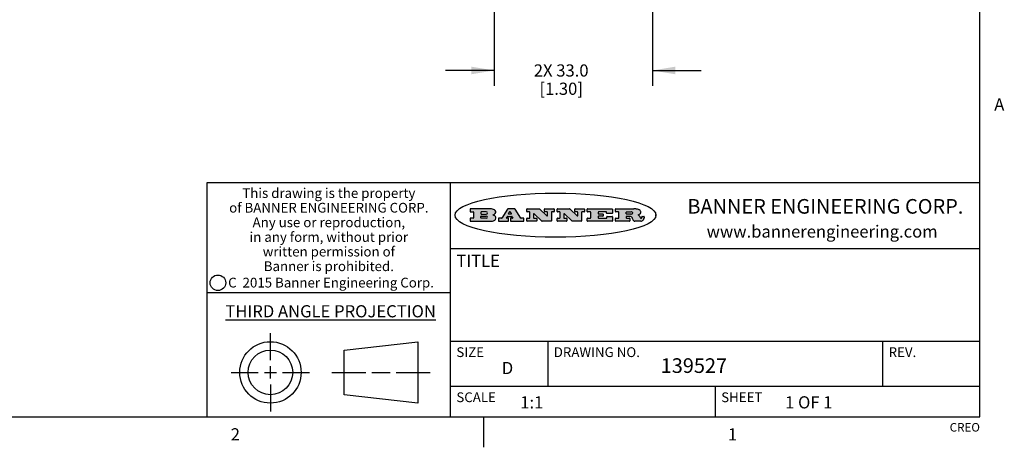
# Model space of a CAD drawing. Units: inches. Extents: x 0.5 to 33.6, y 0.5 to 21.6.
# Drawn here: x 25.5 to 33.6, y 0.5 to 4 of the extents above; entities that cross this region are included whole.
import ezdxf

# ---------------------------------------------------------------- set-up
doc = ezdxf.new("R2010")
doc.units = ezdxf.units.IN
doc.header["$LTSCALE"] = 1.87
doc.header["$MEASUREMENT"] = 0
doc.layers.get('0').update_dxf_attribs({"linetype": 'CONTINUOUS'})
doc.layers.add('SCHEME_DIMS', color=7, linetype='CONTINUOUS')
doc.styles.add('TEXTSTYLE_2', font='txt', dxfattribs={"width": 0.8})
doc.styles.add('TEXTSTYLE_3', font='txt', dxfattribs={"width": 0.9})
doc.styles.add('TEXTSTYLE_4', font='txt', dxfattribs={"width": 0.85})
doc.styles.add('TEXTSTYLE_5', font='txt', dxfattribs={"width": 0.75})
doc.dimstyles.new('DIMSTYLE_4', dxfattribs={"dimtxt": 0.1, "dimasz": 0.1875, "dimexe": 0.125, "dimexo": 0.0625, "dimgap": 0.1, "dimtad": 0, "dimtih": 1, "dimtoh": 1, "dimdec": 1, "dimzin": 4, "dimdsep": 46, "dimtxsty": 'STANDARD', "dimblk": '_FILLED', "dimblk1": '_FILLED', "dimblk2": '_FILLED', "dimcen": 0.09, "dimadec": 3, "dimazin": 1, "dimtp": 0.1, "dimtm": 0.1, "dimtfac": 1, "dimtdec": 3, "dimtofl": 0, "dimtmove": 0, "dimatfit": 3, "dimldrblk": '_FILLED', "dimfxl": 1, "dimtolj": 1, "dimtzin": 4, "dimarcsym": 0})

# ---------------------------------------------------------------- blocks, each defined once
blk = doc.blocks.new('_FILLED')
at = {"color": 0, "linetype": 'BYBLOCK'}
blk.add_solid([(0, 0), (-1, 0.1666666667), (-1, -0.1666666667)], dxfattribs=at)
blk = doc.blocks.new('*D10')
at = {"layer": 'SCHEME_DIMS', "color": 7, "linetype": 'CONTINUOUS'}
for p, q in [((29.3636248483, 4.8662822447), (29.3636248483, 3.4195302763)), ((30.6628374467, 4.8662822447), (30.6628374467, 3.4195302763)), ((29.3636248483, 3.5445302763), (28.9636248483, 3.5445302763)), ((30.6628374467, 3.5445302763), (31.0628374467, 3.5445302763))]:
    blk.add_line(p, q, dxfattribs=at)
at = {"layer": 'SCHEME_DIMS', "color": 7, "linetype": 'CONTINUOUS', "xscale": 0.1875, "yscale": 0.1875, "zscale": 0.1875}
blk.add_blockref('_FILLED', (29.3636248483, 3.5445302763), dxfattribs=at)
at = {"layer": 'SCHEME_DIMS', "color": 7, "linetype": 'CONTINUOUS', "xscale": 0.1875, "yscale": 0.1875, "zscale": 0.1875, "rotation": 180}
blk.add_blockref('_FILLED', (30.6628374467, 3.5445302763), dxfattribs=at)
at = {"layer": 'SCHEME_DIMS', "color": 7, "linetype": 'CONTINUOUS', "insert": (29.9132311475, 3.5945302763), "char_height": 0.1, "width": 0.7, "attachment_point": 2, "line_spacing_factor": 0.9}
blk.add_mtext('2X 33.0\\P[1.30]', dxfattribs=at)

msp = doc.modelspace()

# ---------------------------------------------------------------- hatches: boundary and pattern name
at = {"linetype": 'CONTINUOUS'}
h = msp.add_hatch(color=7, dxfattribs=at)
edge = h.paths.add_edge_path()
edge.add_arc((30.5195674723, 2.3254494505), 0.0173408616, 592.4713476722, 627.3381899440001, ccw=False)
edge.add_arc((30.5226660372, 2.3312997545), 0.0238935861, 569.8247607259, 595.1255079366999, ccw=False)
edge.add_arc((30.5425475033, 2.3381486337), 0.044722495, 555.531588407, 564.7624440448, ccw=False)
edge.add_line((30.4994581408, 2.3261733089), (30.4976541398, 2.3322423123))
edge.add_arc((30.4592749426, 2.3224452318), 0.0396099176, 14.3201081283, 22.4984722084)
edge.add_arc((30.4820412509, 2.3314168585), 0.0151491919, 24.098260853, 63.0369451818)
edge.add_arc((30.4779865962, 2.323137238), 0.0243676582, 63.3666028271, 90.3937697637)
edge.add_line((30.4778191288, 2.3475043207), (30.4502121135, 2.3475043207))
edge.add_arc((30.4502121117, 2.3450293212), 0.0024749995, 89.9999571958, 180.0000428044)
edge.add_line((30.4477371122, 2.3450293194), (30.4477371122, 2.335330314))
edge.add_arc((30.4502121117, 2.3353303121), 0.0024749995, 179.9999571957, 270.0000428043)
edge.add_line((30.4502121135, 2.3328553126), (30.4748711272, 2.3328553126))
edge.add_arc((30.4748711291, 2.3303803131), 0.0024749995, 359.9999571957, 450.0000428042, ccw=False)
edge.add_line((30.4773461286, 2.3303803112), (30.4773461286, 2.3106023003))
edge.add_arc((30.4748711291, 2.3106022984), 0.0024749995, 269.9999571958, 360.0000428044, ccw=False)
edge.add_line((30.4748711272, 2.3081272989), (30.3613000642, 2.3081272989))
edge.add_arc((30.3613000624, 2.3106022984), 0.0024749995, 539.9999571957001, 630.0000428042999, ccw=False)
edge.add_line((30.3588250629, 2.3106023003), (30.3588250629, 2.3304023112))
edge.add_arc((30.3613000624, 2.3304023131), 0.0024749995, 449.9999571956, 540.0000428042, ccw=False)
edge.add_line((30.3613000642, 2.3328773126), (30.3840460768, 2.3328773126))
edge.add_arc((30.3840460787, 2.3353523121), 0.0024749995, -90.0000428044, 4.28042e-05)
edge.add_line((30.3865210782, 2.335352314), (30.3865210782, 2.3817073397))
edge.add_arc((30.3840460787, 2.3817073415), 0.0024749995, -4.28043e-05, 90.0000428042)
edge.add_line((30.3840460768, 2.3841823411), (30.3613000642, 2.3841823411))
edge.add_arc((30.3613000624, 2.3866573406), 0.0024749995, 539.9999571957001, 630.0000428042999, ccw=False)
edge.add_line((30.3588250629, 2.3866573424), (30.3588250629, 2.4064573534))
edge.add_arc((30.3613000624, 2.4064573553), 0.0024749995, 449.9999571956, 540.0000428042, ccw=False)
edge.add_line((30.3613000642, 2.4089323548), (30.5108811472, 2.4089323548))
edge.add_arc((30.5082178439, 2.2263934443), 0.1825583387, 439.8618509324, 449.1640948679, ccw=False)
edge.add_arc((30.5345221342, 2.3672169603), 0.039319019, 419.12020864149997, 441.4730239328, ccw=False)
edge.add_arc((30.5401815304, 2.3735516295), 0.0310192946, 394.7540871, 422.0879016178, ccw=False)
edge.add_arc((30.5518702816, 2.3821012306), 0.0165459396, 361.548452892, 393.5033152417, ccw=False)
edge.add_arc((30.5551668767, 2.3822696828), 0.0132462337, 331.1510006998, 361.205404301, ccw=False)
edge.add_arc((30.5441562204, 2.3889482705), 0.0261183659, 665.6373831893, 689.9727629745, ccw=False)
edge.add_arc((30.5138242828, 2.4321551202), 0.0789082104, 652.9061550709, 665.2574666259, ccw=False)
edge.add_arc((30.4901231168, 2.2555010151), 0.117346916, 418.61476917699997, 422.3737227606, ccw=False)
edge.add_arc((30.5380060695, 2.3336282752), 0.0257145923, 399.3804255939, 419.0361096173, ccw=False)
edge.add_arc((30.5368857139, 2.3335551921), 0.0266349791, 380.3630922153, 397.9727053099, ccw=False)
edge.add_arc((30.5189851722, 2.3263737837), 0.0459185159, 375.6740290068, 380.9917271228, ccw=False)
edge.add_arc((30.5775555073, 2.3420167666), 0.0147197649, 192.7054516565, 206.0594861022)
edge.add_arc((30.5690611702, 2.3378082802), 0.0052403997, 205.5232099488, 227.5054868079)
edge.add_arc((30.5673328709, 2.3359929075), 0.0027347709, 228.5117626738, 266.1485845755)
edge.add_line((30.5671491784, 2.3332643128), (30.568258179, 2.3332643128))
edge.add_arc((30.5681966244, 2.3465129721), 0.0132488022, 270.266200055, 281.2404888597)
edge.add_arc((30.5693908654, 2.3407762785), 0.0073895522, 280.8288201977, 305.0837508495)
edge.add_arc((30.5697920471, 2.3399254321), 0.0064647042, 306.5086174083, 340.2162360092)
edge.add_arc((30.5645908704, 2.3416694937), 0.0119498009, -19.2116138343, 1.1691452593)
edge.add_line((30.5765381836, 2.3419133176), (30.5765381836, 2.3445393191))
edge.add_arc((30.5790131831, 2.3445393209), 0.0024749995, 449.9999571958, 540.0000428042999, ccw=False)
edge.add_line((30.579013185, 2.3470143205), (30.5911231917, 2.3470143205))
edge.add_arc((30.5911231935, 2.3445393209), 0.0024749995, 359.9999571957, 450.0000428042, ccw=False)
edge.add_line((30.5935981931, 2.3445393191), (30.5935981931, 2.3329873127))
edge.add_arc((30.5760424965, 2.3330916303), 0.0175560065, 692.2279060967, 719.6595469939, ccw=False)
edge.add_arc((30.5667354857, 2.3379861357), 0.0280715479, 668.5071794988, 692.2400656899, ccw=False)
edge.add_arc((30.5597433003, 2.3455873536), 0.0383802683, 648.7656836787, 669.6104317088, ccw=False)
edge.add_arc((30.5654812677, 2.3280006042), 0.0198837666, 631.8586572977999, 649.4131338543, ccw=False)
edge.add_line((30.5661261778, 2.3081272989), (30.5187621516, 2.3081272989))
edge = h.paths.add_edge_path()
edge.add_arc((30.1291839337, 2.3106022984), 0.0024749995, 539.9999571957001, 630.0000428042999, ccw=False)
edge.add_line((30.1267089341, 2.3106023003), (30.1267089341, 2.3304023112))
edge.add_arc((30.1291839337, 2.3304023131), 0.0024749995, 449.9999571958, 540.0000428044, ccw=False)
edge.add_line((30.1291839355, 2.3328773126), (30.1531069488, 2.3328773126))
edge.add_arc((30.1531069506, 2.3353523121), 0.0024749995, -90.0000428044, 4.28042e-05)
edge.add_line((30.1555819501, 2.335352314), (30.1555819501, 2.3817073397))
edge.add_arc((30.1531069506, 2.3817073415), 0.0024749995, -4.28043e-05, 90.0000428043)
edge.add_line((30.1531069488, 2.3841823411), (30.1291839355, 2.3841823411))
edge.add_arc((30.1291839337, 2.3866573406), 0.0024749995, 539.9999571957001, 630.0000428042999, ccw=False)
edge.add_line((30.1267089341, 2.3866573424), (30.1267089341, 2.4064573534))
edge.add_arc((30.1291839337, 2.4064573553), 0.0024749995, 449.9999571958, 540.0000428044, ccw=False)
edge.add_line((30.1291839355, 2.4089323548), (30.3309770474, 2.4089323548))
edge.add_arc((30.3309770493, 2.4064573553), 0.0024749995, 359.9999571957, 450.0000428042, ccw=False)
edge.add_line((30.3334520488, 2.4064573534), (30.3334520488, 2.3734573351))
edge.add_arc((30.3309770493, 2.3734573333), 0.0024749995, 269.9999571957, 360.0000428042, ccw=False)
edge.add_line((30.3309770474, 2.3709823337), (30.2891130242, 2.3709823337))
edge.add_arc((30.2891130223, 2.3734573333), 0.0024749995, 539.9999571957001, 630.0000428042, ccw=False)
edge.add_line((30.2866380228, 2.3734573351), (30.2866380228, 2.3817073397))
edge.add_arc((30.2841630233, 2.3817073415), 0.0024749995, -4.28043e-05, 90.0000428042)
edge.add_line((30.2841630215, 2.3841823411), (30.2201229859, 2.3841823411))
edge.add_arc((30.2201229841, 2.3817073415), 0.0024749995, 89.9999571957, 180.0000428042)
edge.add_line((30.2176479846, 2.3817073397), (30.2176479846, 2.3701573333))
edge.add_arc((30.2201229841, 2.3701573314), 0.0024749995, 179.9999571957, 270.0000428042)
edge.add_line((30.2201229859, 2.3676823319), (30.2552900054, 2.3676823319))
edge.add_arc((30.2552900073, 2.3652073324), 0.0024749995, 359.9999571957, 450.0000428042, ccw=False)
edge.add_line((30.2577650068, 2.3652073305), (30.2577650068, 2.3518523231))
edge.add_arc((30.2552900073, 2.3518523213), 0.0024749995, 269.9999571956, 360.0000428042, ccw=False)
edge.add_line((30.2552900054, 2.3493773218), (30.2201229859, 2.3493773218))
edge.add_arc((30.2201229841, 2.3469023222), 0.0024749995, 89.9999571957, 180.0000428042)
edge.add_line((30.2176479846, 2.3469023204), (30.2176479846, 2.335352314))
edge.add_arc((30.2201229841, 2.3353523121), 0.0024749995, 179.9999571957, 270.0000428042)
edge.add_line((30.2201229859, 2.3328773126), (30.285127022, 2.3328773126))
edge.add_arc((30.2851270238, 2.3353523121), 0.0024749995, -90.0000428043, 4.28043e-05)
edge.add_line((30.2876020234, 2.335352314), (30.2876020234, 2.3436023186))
edge.add_arc((30.2900770229, 2.3436023204), 0.0024749995, 449.9999571956, 540.0000428042, ccw=False)
edge.add_line((30.2900770247, 2.3460773199), (30.3323960482, 2.3460773199))
edge.add_arc((30.33239605, 2.3436023204), 0.0024749995, 359.9999571957, 450.0000428043, ccw=False)
edge.add_line((30.3348710496, 2.3436023186), (30.3348710496, 2.3106023003))
edge.add_arc((30.33239605, 2.3106022984), 0.0024749995, 269.9999571956, 360.0000428042, ccw=False)
edge.add_line((30.3323960482, 2.3081272989), (30.1291839355, 2.3081272989))
edge = h.paths.add_edge_path()
edge.add_arc((30.0045047316, 2.3106014667), 0.0024741678, 586.3477981898, 630.0031206038, ccw=False)
edge.add_line((30.0027968654, 2.3088112993), (29.9395168303, 2.3691893327))
edge.add_arc((29.9378081294, 2.367398395), 0.0024753014, 46.3461263058, 180.0014637321)
edge.add_line((29.935332828, 2.3673983318), (29.935332828, 2.335352314))
edge.add_arc((29.9378078275, 2.3353523121), 0.0024749995, 179.9999571957, 270.0000428043)
edge.add_line((29.9378078294, 2.3328773126), (29.9581248406, 2.3328773126))
edge.add_arc((29.9581248425, 2.3304023131), 0.0024749995, 359.9999571957, 450.0000428043, ccw=False)
edge.add_line((29.960599842, 2.3304023112), (29.960599842, 2.3106023003))
edge.add_arc((29.9581248425, 2.3106022984), 0.0024749995, 269.9999571957, 360.0000428043, ccw=False)
edge.add_line((29.9581248406, 2.3081272989), (29.8824607987, 2.3081272989))
edge.add_arc((29.8824607968, 2.3106022984), 0.0024749995, 539.9999571957001, 630.0000428042, ccw=False)
edge.add_line((29.8799857973, 2.3106023003), (29.8799857973, 2.3304023112))
edge.add_arc((29.8824607968, 2.3304023131), 0.0024749995, 449.9999571957, 540.0000428042, ccw=False)
edge.add_line((29.8824607987, 2.3328773126), (29.901106809, 2.3328773126))
edge.add_arc((29.9011068109, 2.3353523121), 0.0024749995, -90.0000428042, 4.28043e-05)
edge.add_line((29.9035818104, 2.335352314), (29.9035818104, 2.3817073397))
edge.add_arc((29.9011068109, 2.3817073415), 0.0024749995, -4.28043e-05, 90.0000428042)
edge.add_line((29.901106809, 2.3841823411), (29.8824607987, 2.3841823411))
edge.add_arc((29.8824607968, 2.3866573406), 0.0024749995, 539.9999571957001, 630.0000428042, ccw=False)
edge.add_line((29.8799857973, 2.3866573424), (29.8799857973, 2.4064573534))
edge.add_arc((29.8824607968, 2.4064573553), 0.0024749995, 449.9999571957, 540.0000428042, ccw=False)
edge.add_line((29.8824607987, 2.4089323548), (29.9829188544, 2.4089323548))
edge.add_arc((29.9829189891, 2.406458187), 0.0024741678, 406.3477981898, 450.00312060379997, ccw=False)
edge.add_line((29.9846268553, 2.4082483544), (30.0446598886, 2.3509683226))
edge.add_arc((30.0463685896, 2.3527592604), 0.0024753014, -133.6538736941, 0.0014637321)
edge.add_line((30.048843891, 2.3527593236), (30.048843891, 2.3817073397))
edge.add_arc((30.0463688914, 2.3817073415), 0.0024749995, -4.28043e-05, 90.0000428042)
edge.add_line((30.0463688896, 2.3841823411), (30.0275928792, 2.3841823411))
edge.add_arc((30.0275928773, 2.3866573406), 0.0024749995, 539.9999571957001, 630.0000428042999, ccw=False)
edge.add_line((30.0251178778, 2.3866573424), (30.0251178778, 2.4064573534))
edge.add_arc((30.0275928773, 2.4064573553), 0.0024749995, 449.9999571958, 540.0000428044, ccw=False)
edge.add_line((30.0275928792, 2.4089323548), (30.1015939202, 2.4089323548))
edge.add_arc((30.1015939221, 2.4064573553), 0.0024749995, 359.9999571957, 450.0000428043, ccw=False)
edge.add_line((30.1040689216, 2.4064573534), (30.1040689216, 2.3866573424))
edge.add_arc((30.1015939221, 2.3866573406), 0.0024749995, 269.9999571956, 360.0000428042, ccw=False)
edge.add_line((30.1015939202, 2.3841823411), (30.0836609103, 2.3841823411))
edge.add_arc((30.0836609084, 2.3817073415), 0.0024749995, 89.9999571957, 180.0000428042)
edge.add_line((30.0811859089, 2.3817073397), (30.0811859089, 2.3106023003))
edge.add_arc((30.0787109094, 2.3106022984), 0.0024749995, 269.9999571958, 360.0000428043, ccw=False)
edge.add_line((30.0787109075, 2.3081272989), (30.0045048664, 2.3081272989))
edge = h.paths.add_edge_path()
edge.add_arc((29.7562520939, 2.310602715), 0.0024754162, 586.3593695814, 630.0146919952999, ccw=False)
edge.add_line((29.7545437277, 2.3088112993), (29.6912636927, 2.3691893327))
edge.add_arc((29.6895549917, 2.367398395), 0.0024753014, 46.3461263059, 180.0014637321)
edge.add_line((29.6870796903, 2.3673983318), (29.6870796903, 2.335352314))
edge.add_arc((29.6895546899, 2.3353523121), 0.0024749995, 179.9999571957, 270.0000428042)
edge.add_line((29.6895546917, 2.3328773126), (29.709871703, 2.3328773126))
edge.add_arc((29.7098717048, 2.3304023131), 0.0024749995, 359.9999571957, 450.0000428042, ccw=False)
edge.add_line((29.7123467043, 2.3304023112), (29.7123467043, 2.3106023003))
edge.add_arc((29.7098717048, 2.3106022984), 0.0024749995, 269.9999571957, 360.0000428042, ccw=False)
edge.add_line((29.709871703, 2.3081272989), (29.634207661, 2.3081272989))
edge.add_arc((29.6342076592, 2.3106022984), 0.0024749995, 539.9999571957001, 630.0000428042, ccw=False)
edge.add_line((29.6317326596, 2.3106023003), (29.6317326596, 2.3304023112))
edge.add_arc((29.6342076592, 2.3304023131), 0.0024749995, 449.9999571958, 540.0000428042999, ccw=False)
edge.add_line((29.634207661, 2.3328773126), (29.6528546714, 2.3328773126))
edge.add_arc((29.6528546732, 2.3353523121), 0.0024749995, -90.0000428043, 4.28042e-05)
edge.add_line((29.6553296727, 2.335352314), (29.6553296727, 2.3817073397))
edge.add_arc((29.6528546732, 2.3817073415), 0.0024749995, -4.28043e-05, 90.0000428042)
edge.add_line((29.6528546714, 2.3841823411), (29.634207661, 2.3841823411))
edge.add_arc((29.6342076592, 2.3866573406), 0.0024749995, 539.9999571957001, 630.0000428042, ccw=False)
edge.add_line((29.6317326596, 2.3866573424), (29.6317326596, 2.4064573534))
edge.add_arc((29.6342076592, 2.4064573553), 0.0024749995, 449.9999571958, 540.0000428042999, ccw=False)
edge.add_line((29.634207661, 2.4089323548), (29.7346657167, 2.4089323548))
edge.add_arc((29.7346658515, 2.406458187), 0.0024741678, 406.3477981899, 450.0031206039, ccw=False)
edge.add_line((29.7363737177, 2.4082483544), (29.796406751, 2.3509683226))
edge.add_arc((29.7981154519, 2.3527592604), 0.0024753014, -133.6538736941, 0.0014637321)
edge.add_line((29.8005907533, 2.3527593236), (29.8005907533, 2.3817073397))
edge.add_arc((29.7981157538, 2.3817073415), 0.0024749995, -4.28043e-05, 90.0000428042)
edge.add_line((29.7981157519, 2.3841823411), (29.7793397415, 2.3841823411))
edge.add_arc((29.7793397396, 2.3866573406), 0.0024749995, 539.9999571957001, 630.0000428042, ccw=False)
edge.add_line((29.7768647401, 2.3866573424), (29.7768647401, 2.4064573534))
edge.add_arc((29.7793397396, 2.4064573553), 0.0024749995, 449.9999571957, 540.0000428042, ccw=False)
edge.add_line((29.7793397415, 2.4089323548), (29.8533407825, 2.4089323548))
edge.add_arc((29.8533407844, 2.4064573553), 0.0024749995, 359.9999571957, 450.0000428042, ccw=False)
edge.add_line((29.8558157839, 2.4064573534), (29.8558157839, 2.3866573424))
edge.add_arc((29.8533407844, 2.3866573406), 0.0024749995, 269.9999571958, 360.0000428044, ccw=False)
edge.add_line((29.8533407825, 2.3841823411), (29.8354077726, 2.3841823411))
edge.add_arc((29.8354077707, 2.3817073415), 0.0024749995, 89.9999571956, 180.0000428042)
edge.add_line((29.8329327712, 2.3817073397), (29.8329327712, 2.3106023003))
edge.add_arc((29.8304577717, 2.3106022984), 0.0024749995, 269.9999571956, 360.0000428042, ccw=False)
edge.add_line((29.8304577698, 2.3081272989), (29.7562527287, 2.3081272989))
edge = h.paths.add_edge_path()
edge.add_arc((29.3410971553, 2.3565347507), 0.048483885, 273.21763719, 303.0749121182)
edge.add_arc((29.3559365494, 2.3337671418), 0.0213072145, 303.0488228549, 355.7263138674)
edge.add_arc((29.36187305, 2.3337763321), 0.0153945295, -5.9545451176, 5.1878013979)
edge.add_arc((29.3550433609, 2.3335878142), 0.0222174455, 4.0793399388, 69.834329283)
edge.add_line((29.3627025104, 2.3544433246), (29.3526515049, 2.3579923265))
edge.add_line((29.3526515049, 2.3579923265), (29.3608915094, 2.3627683292))
edge.add_arc((29.339026127, 2.3995952208), 0.0428289026, 300.6990502959, 319.0591802498)
edge.add_arc((29.3590547239, 2.3834668674), 0.0171568255, -44.0854875755, 16.0049121282)
edge.add_arc((29.3541031117, 2.3801132029), 0.0229166529, 20.6563876465, 62.3316896973)
edge.add_arc((29.3334409881, 2.347184638), 0.061747717, 59.5385584989, 90.0050977555)
edge.add_line((29.3334354942, 2.4089323548), (29.1673724021, 2.4089323548))
edge.add_arc((29.1673724003, 2.4064573553), 0.0024749995, 89.9999571958, 180.0000428044)
edge.add_line((29.1648974007, 2.4064573534), (29.1648974007, 2.3866573424))
edge.add_arc((29.1673724003, 2.3866573406), 0.0024749995, 179.9999571957, 270.0000428042)
edge.add_line((29.1673724021, 2.3841823411), (29.1913144154, 2.3841823411))
edge.add_arc((29.1913144172, 2.3817073415), 0.0024749995, 359.9999571957, 450.0000428042, ccw=False)
edge.add_line((29.1937894168, 2.3817073397), (29.1937894168, 2.335352314))
edge.add_arc((29.1913144172, 2.3353523121), 0.0024749995, 269.9999571957, 360.0000428042, ccw=False)
edge.add_line((29.1913144154, 2.3328773126), (29.1673724021, 2.3328773126))
edge.add_arc((29.1673724003, 2.3304023131), 0.0024749995, 89.9999571958, 180.0000428044)
edge.add_line((29.1648974007, 2.3304023112), (29.1648974007, 2.3106023003))
edge.add_arc((29.1673724003, 2.3106022984), 0.0024749995, 179.9999571957, 270.0000428042)
edge.add_line((29.1673724021, 2.3081272989), (29.3438185, 2.3081272989))
edge = h.paths.add_edge_path()
edge.add_arc((29.4787315766, 2.3106022984), 0.0024749995, -90.0000428042, 4.28044e-05)
edge.add_line((29.4812065762, 2.3106023003), (29.4812065762, 2.3304023112))
edge.add_arc((29.4787315766, 2.3304023131), 0.0024749995, -4.28043e-05, 90.0000428042)
edge.add_line((29.4787315748, 2.3328773126), (29.4674485685, 2.3328773126))
edge.add_arc((29.4674484592, 2.3353523527), 0.0024750401, 507.606325801, 630.0025305754, ccw=False)
edge.add_line((29.4653585674, 2.3366783147), (29.4708745704, 2.3453723195))
edge.add_arc((29.4729645013, 2.3440461199), 0.0024752003, 449.998372645, 507.602165307, ccw=False)
edge.add_line((29.4729645716, 2.3465213202), (29.5078425909, 2.3465213202))
edge.add_arc((29.5078420513, 2.34404586), 0.0024754602, 392.8959418574, 449.9875097203, ccw=False)
edge.add_line((29.5099205921, 2.3453903196), (29.5155465952, 2.3366973147))
edge.add_arc((29.5134685729, 2.3353525197), 0.0024752071, 270.0004896793, 392.9089806819, ccw=False)
edge.add_line((29.5134685941, 2.3328773126), (29.499017586, 2.3328773126))
edge.add_arc((29.4990175842, 2.3304023131), 0.0024749995, 89.9999571958, 180.0000428043)
edge.add_line((29.4965425847, 2.3304023112), (29.4965425847, 2.3106023003))
edge.add_arc((29.4990175842, 2.3106022984), 0.0024749995, 179.9999571957, 270.0000428042)
edge.add_line((29.499017586, 2.3081272989), (29.6042986444, 2.3081272989))
edge.add_arc((29.6042986463, 2.3106022984), 0.0024749995, -90.0000428042, 4.28043e-05)
edge.add_line((29.6067736458, 2.3106023003), (29.6067736458, 2.3304023112))
edge.add_arc((29.6042986463, 2.3304023131), 0.0024749995, -4.28043e-05, 90.0000428042)
edge.add_line((29.6042986444, 2.3328773126), (29.5842826333, 2.3328773126))
edge.add_arc((29.5842827538, 2.3353513536), 0.002474041, 572.9056413127, 629.9972091756, ccw=False)
edge.add_line((29.5822056322, 2.3340073132), (29.5344496057, 2.4078023542))
edge.add_arc((29.532371984, 2.4064573946), 0.0024749602, 32.9172174468, 90.0087853097)
edge.add_line((29.5323716045, 2.4089323548), (29.4751965728, 2.4089323548))
edge.add_arc((29.4751965025, 2.4064571545), 0.0024752003, 89.998372645, 147.602165307)
edge.add_line((29.4731065717, 2.4077833542), (29.4263065457, 2.3340263132))
edge.add_arc((29.4242166149, 2.3353525129), 0.0024752003, 629.9983726451001, 687.6021653071, ccw=False)
edge.add_line((29.4242165446, 2.3328773126), (29.4013555319, 2.3328773126))
edge.add_arc((29.40135553, 2.3304023131), 0.0024749995, 89.9999571957, 180.0000428042)
edge.add_line((29.3988805305, 2.3304023112), (29.3988805305, 2.3106023003))
edge.add_arc((29.40135553, 2.3106022984), 0.0024749995, 179.9999571957, 270.0000428042)
edge.add_line((29.4013555319, 2.3081272989), (29.4787315748, 2.3081272989))
edge = h.paths.add_edge_path()
edge.add_arc((29.2567774499, 2.3353523121), 0.0024749995, 539.9999571957001, 630.0000428042999, ccw=False)
edge.add_line((29.2543024503, 2.335352314), (29.2543024503, 2.3477273208))
edge.add_arc((29.2567774499, 2.3477273227), 0.0024749995, 449.9999571956, 540.0000428042, ccw=False)
edge.add_line((29.2567774517, 2.3502023222), (29.2981404746, 2.3502023222))
edge.add_arc((29.2981404746, 2.3415398174), 0.0086625048, 270, 450, ccw=False)
edge.add_line((29.2981404746, 2.3328773126), (29.2567774517, 2.3328773126))
edge = h.paths.add_edge_path()
edge.add_arc((30.4502121117, 2.3689823308), 0.0024749995, 539.9999571957001, 630.0000428042999, ccw=False)
edge.add_line((30.4477371122, 2.3689823326), (30.4477371122, 2.3817073397))
edge.add_arc((30.4502121117, 2.3817073415), 0.0024749995, 449.9999571958, 540.0000428044, ccw=False)
edge.add_line((30.4502121135, 2.3841823411), (30.4870131339, 2.3841823411))
edge.add_arc((30.4854682464, 2.3557278621), 0.0284963867, 430.38349179479997, 446.8922743861, ccw=False)
edge.add_arc((30.4903278565, 2.368769595), 0.0145814632, 414.6746025112, 431.16605731239997, ccw=False)
edge.add_arc((30.4954573475, 2.3756235202), 0.0060275915, 380.9055592135, 416.7851676243, ccw=False)
edge.add_arc((30.4967579063, 2.3762838024), 0.0045795888, 355.6235353944, 378.9942678268, ccw=False)
edge.add_arc((30.495551096, 2.3765775787), 0.0058087709, 678.8515287446, 713.6422345323, ccw=False)
edge.add_arc((30.4913804799, 2.3798114865), 0.0110815393, 666.758405961, 680.4502234234001, ccw=False)
edge.add_arc((30.4857512889, 2.387552315), 0.0206523367, 649.6883413472, 666.4184925495999, ccw=False)
edge.add_arc((30.4838237832, 2.3919459623), 0.0254407115, 630.7327484175, 650.441894219, ccw=False)
edge.add_line((30.4841491324, 2.3665073313), (30.4502121135, 2.3665073313))
edge = h.paths.add_edge_path()
edge.add_arc((29.2981404746, 2.3755198363), 0.0086625048, -90, 90)
edge.add_line((29.2981404746, 2.3841823411), (29.2567774517, 2.3841823411))
edge.add_arc((29.2567774499, 2.3817073415), 0.0024749995, 89.9999571956, 180.0000428042)
edge.add_line((29.2543024503, 2.3817073397), (29.2543024503, 2.3693323328))
edge.add_arc((29.2567774499, 2.369332331), 0.0024749995, 179.9999571957, 270.0000428043)
edge.add_line((29.2567774517, 2.3668573315), (29.2981404746, 2.3668573315))
edge = h.paths.add_edge_path()
edge.add_arc((29.5020375666, 2.3699465389), 0.0024752071, -89.9995103207, 32.9089806817)
edge.add_line((29.5041155889, 2.3712913339), (29.4968565848, 2.3825073401))
edge.add_arc((29.494778044, 2.3811628806), 0.0024754602, 32.8959418574, 89.9875097203)
edge.add_line((29.4947785837, 2.3836383408), (29.4885975803, 2.3836383408))
edge.add_arc((29.48859751, 2.3811631405), 0.0024752003, 89.9983726451, 147.6021653071)
edge.add_line((29.4865075791, 2.3824893401), (29.4793905752, 2.3712723339))
edge.add_arc((29.481480467, 2.3699463719), 0.0024750401, 147.6063258012, 270.0025305754)
edge.add_line((29.4814805763, 2.3674713318), (29.5020375877, 2.3674713318))
edge = h.paths.add_edge_path()
edge.add_ellipse((29.8665327899, 2.3572783261), major_axis=(-0.8250004575, 0), ratio=0.218572, start_angle=0, end_angle=-0)

# ---------------------------------------------------------------- linework, layer by layer
at = {"color": 7, "linetype": 'CONTINUOUS'}
for p, q in [((33.3519788796, 0.703495704), (33.3519788796, 21.3366775222)), ((33.3524539446, 2.623495704), (27.0024539446, 2.623495704)), ((27.0024539446, 2.623495704), (27.0024539446, 0.703495704)), ((29.0024539446, 2.623495704), (29.0024539446, 0.703495704)), ((29.1648974007, 2.4064573534), (29.1648974007, 2.3866573424)), ((29.3334354942, 2.4089323548), (29.1673724021, 2.4089323548)), ((29.1673724021, 2.3841823411), (29.1913144154, 2.3841823411)), ((29.1937894168, 2.3817073397), (29.1937894168, 2.335352314)), ((29.2543024503, 2.3817073397), (29.2543024503, 2.3693323328)), ((29.2543024503, 2.335352314), (29.2543024503, 2.3477273208)), ((29.2981404746, 2.3841823411), (29.2567774517, 2.3841823411)), ((29.2567774517, 2.3668573315), (29.2981404746, 2.3668573315)), ((29.2567774517, 2.3502023222), (29.2981404746, 2.3502023222)), ((29.3526515049, 2.3579923265), (29.3608915094, 2.3627683292)), ((29.3627025104, 2.3544433246), (29.3526515049, 2.3579923265)), ((29.4731065717, 2.4077833542), (29.4263065457, 2.3340263132)), ((29.4653585674, 2.3366783147), (29.4708745704, 2.3453723195)), ((29.4729645716, 2.3465213202), (29.5078425909, 2.3465213202)), ((29.5323716045, 2.4089323548), (29.4751965728, 2.4089323548)), ((29.4865075791, 2.3824893401), (29.4793905752, 2.3712723339)), ((29.4814805763, 2.3674713318), (29.5020375877, 2.3674713318)), ((29.4947785837, 2.3836383408), (29.4885975803, 2.3836383408)), ((29.5041155889, 2.3712913339), (29.4968565848, 2.3825073401)), ((29.5099205921, 2.3453903196), (29.5155465952, 2.3366973147)), ((29.5822056322, 2.3340073132), (29.5344496057, 2.4078023542)), ((29.6317326596, 2.3866573424), (29.6317326596, 2.4064573534)), ((29.634207661, 2.4089323548), (29.7346657167, 2.4089323548)), ((29.6528546714, 2.3841823411), (29.634207661, 2.3841823411)), ((29.6553296727, 2.335352314), (29.6553296727, 2.3817073397)), ((29.6870796903, 2.3673983318), (29.6870796903, 2.335352314)), ((29.7545437277, 2.3088112993), (29.6912636927, 2.3691893327)), ((29.7363737177, 2.4082483544), (29.796406751, 2.3509683226)), ((29.7768647401, 2.3866573424), (29.7768647401, 2.4064573534)), ((29.7793397415, 2.4089323548), (29.8533407825, 2.4089323548)), ((29.7981157519, 2.3841823411), (29.7793397415, 2.3841823411)), ((29.8005907533, 2.3527593236), (29.8005907533, 2.3817073397)), ((29.8329327712, 2.3817073397), (29.8329327712, 2.3106023003)), ((29.8533407825, 2.3841823411), (29.8354077726, 2.3841823411)), ((29.8558157839, 2.4064573534), (29.8558157839, 2.3866573424)), ((29.8799857973, 2.3866573424), (29.8799857973, 2.4064573534)), ((29.8824607987, 2.4089323548), (29.9829188544, 2.4089323548)), ((29.901106809, 2.3841823411), (29.8824607987, 2.3841823411)), ((29.9035818104, 2.335352314), (29.9035818104, 2.3817073397)), ((29.935332828, 2.3673983318), (29.935332828, 2.335352314)), ((30.0027968654, 2.3088112993), (29.9395168303, 2.3691893327)), ((29.9846268553, 2.4082483544), (30.0446598886, 2.3509683226)), ((30.0251178778, 2.3866573424), (30.0251178778, 2.4064573534)), ((30.0275928792, 2.4089323548), (30.1015939202, 2.4089323548)), ((30.0463688896, 2.3841823411), (30.0275928792, 2.3841823411)), ((30.048843891, 2.3527593236), (30.048843891, 2.3817073397)), ((30.0811859089, 2.3817073397), (30.0811859089, 2.3106023003)), ((30.1015939202, 2.3841823411), (30.0836609103, 2.3841823411)), ((30.1040689216, 2.4064573534), (30.1040689216, 2.3866573424)), ((30.1267089341, 2.3866573424), (30.1267089341, 2.4064573534)), ((30.1291839355, 2.4089323548), (30.3309770474, 2.4089323548)), ((30.1531069488, 2.3841823411), (30.1291839355, 2.3841823411)), ((30.1555819501, 2.335352314), (30.1555819501, 2.3817073397)), ((30.2176479846, 2.3817073397), (30.2176479846, 2.3701573333)), ((30.2176479846, 2.3469023204), (30.2176479846, 2.335352314)), ((30.2841630215, 2.3841823411), (30.2201229859, 2.3841823411)), ((30.2201229859, 2.3676823319), (30.2552900054, 2.3676823319)), ((30.2552900054, 2.3493773218), (30.2201229859, 2.3493773218)), ((30.2577650068, 2.3652073305), (30.2577650068, 2.3518523231)), ((30.2866380228, 2.3734573351), (30.2866380228, 2.3817073397)), ((30.3309770474, 2.3709823337), (30.2891130242, 2.3709823337)), ((30.2900770247, 2.3460773199), (30.3323960482, 2.3460773199)), ((30.3334520488, 2.4064573534), (30.3334520488, 2.3734573351)), ((30.3588250629, 2.3866573424), (30.3588250629, 2.4064573534)), ((30.3613000642, 2.4089323548), (30.5108811472, 2.4089323548)), ((30.3840460768, 2.3841823411), (30.3613000642, 2.3841823411)), ((30.3865210782, 2.335352314), (30.3865210782, 2.3817073397)), ((30.4477371122, 2.3689823326), (30.4477371122, 2.3817073397)), ((30.4477371122, 2.3450293194), (30.4477371122, 2.335330314)), ((30.4502121135, 2.3841823411), (30.4870131339, 2.3841823411)), ((30.4841491324, 2.3665073313), (30.4502121135, 2.3665073313)), ((30.4778191288, 2.3475043207), (30.4502121135, 2.3475043207)), ((30.579013185, 2.3470143205), (30.5911231917, 2.3470143205)), ((30.690554488, 2.3519697229), (30.690554488, 2.3625869294)), ((29.1648974007, 2.3304023112), (29.1648974007, 2.3106023003)), ((29.1913144154, 2.3328773126), (29.1673724021, 2.3328773126)), ((29.1673724021, 2.3081272989), (29.3438185, 2.3081272989)), ((29.2981404746, 2.3328773126), (29.2567774517, 2.3328773126)), ((29.3988805305, 2.3304023112), (29.3988805305, 2.3106023003)), ((29.4242165446, 2.3328773126), (29.4013555319, 2.3328773126)), ((29.4013555319, 2.3081272989), (29.4787315748, 2.3081272989)), ((29.4787315748, 2.3328773126), (29.4674485685, 2.3328773126)), ((29.4812065762, 2.3106023003), (29.4812065762, 2.3304023112)), ((29.4965425847, 2.3304023112), (29.4965425847, 2.3106023003)), ((29.5134685941, 2.3328773126), (29.499017586, 2.3328773126)), ((29.499017586, 2.3081272989), (29.6042986444, 2.3081272989)), ((29.6042986444, 2.3328773126), (29.5842826333, 2.3328773126)), ((29.6067736458, 2.3106023003), (29.6067736458, 2.3304023112)), ((29.6317326596, 2.3106023003), (29.6317326596, 2.3304023112)), ((29.634207661, 2.3328773126), (29.6528546714, 2.3328773126)), ((29.709871703, 2.3081272989), (29.634207661, 2.3081272989)), ((29.6895546917, 2.3328773126), (29.709871703, 2.3328773126)), ((29.7123467043, 2.3304023112), (29.7123467043, 2.3106023003)), ((29.8304577698, 2.3081272989), (29.7562527287, 2.3081272989)), ((29.8799857973, 2.3106023003), (29.8799857973, 2.3304023112)), ((29.8824607987, 2.3328773126), (29.901106809, 2.3328773126)), ((29.9581248406, 2.3081272989), (29.8824607987, 2.3081272989)), ((29.9378078294, 2.3328773126), (29.9581248406, 2.3328773126)), ((29.960599842, 2.3304023112), (29.960599842, 2.3106023003)), ((30.0787109075, 2.3081272989), (30.0045048664, 2.3081272989)), ((30.1267089341, 2.3106023003), (30.1267089341, 2.3304023112)), ((30.1291839355, 2.3328773126), (30.1531069488, 2.3328773126)), ((30.3323960482, 2.3081272989), (30.1291839355, 2.3081272989)), ((30.2201229859, 2.3328773126), (30.285127022, 2.3328773126)), ((30.2876020234, 2.335352314), (30.2876020234, 2.3436023186)), ((30.3348710496, 2.3436023186), (30.3348710496, 2.3106023003)), ((30.3588250629, 2.3106023003), (30.3588250629, 2.3304023112)), ((30.3613000642, 2.3328773126), (30.3840460768, 2.3328773126)), ((30.4748711272, 2.3081272989), (30.3613000642, 2.3081272989)), ((30.4502121135, 2.3328553126), (30.4748711272, 2.3328553126)), ((30.4773461286, 2.3303803112), (30.4773461286, 2.3106023003)), ((30.4994581408, 2.3261733089), (30.4976541398, 2.3322423123)), ((30.5661261778, 2.3081272989), (30.5187621516, 2.3081272989)), ((30.5671491784, 2.3332643128), (30.568258179, 2.3332643128)), ((30.5765381836, 2.3419133176), (30.5765381836, 2.3445393191)), ((30.5935981931, 2.3445393191), (30.5935981931, 2.3329873127)), ((29.0024539446, 2.083495704), (33.3524539446, 2.083495704)), ((27.0024539446, 1.723495704), (29.0024539446, 1.723495704)), ((27.5254366922, 1.1674889563), (27.5254366922, 1.3895799563)), ((28.1301066922, 1.2501869563), (28.7364976922, 1.3195799563)), ((28.7364976922, 1.3195799563), (28.7364976922, 0.8153979563)), ((29.0024539446, 1.323495704), (33.3524539446, 1.323495704)), ((29.8024539446, 1.323495704), (29.8024539446, 0.953495704)), ((32.5524539446, 1.323495704), (32.5524539446, 0.953495704)), ((28.1301066922, 0.8847909563), (28.1301066922, 1.2501869563)), ((27.2033456922, 1.0674889563), (27.4254366922, 1.0674889563)), ((27.4754366922, 1.0674889563), (27.5754366922, 1.0674889563)), ((27.5254366922, 1.0174889563), (27.5254366922, 1.1174889563)), ((27.6254366922, 1.0674889563), (27.8475276922, 1.0674889563)), ((28.0301066922, 1.0674889563), (28.3082586922, 1.0674889563)), ((28.3582586922, 1.0674889563), (28.5083446922, 1.0674889563)), ((28.5583446922, 1.0674889563), (28.8364976922, 1.0674889563)), ((27.5254366922, 0.9674889563), (27.5254366922, 0.7453979563)), ((29.0024539446, 0.953495704), (33.3524539446, 0.953495704)), ((31.1774539446, 0.953495704), (31.1774539446, 0.703495704)), ((28.7364976922, 0.8153979563), (28.1301066922, 0.8847909563)), ((0.7364933212, 0.703495704), (33.3519788796, 0.703495704)), ((29.2763246158, 0.7031465965), (29.2763246158, 0.4531465965))]:
    msp.add_line(p, q, dxfattribs=at)
for centre, radius in [((27.0942092, 1.8024187226), 0.0638444824), ((27.5254366922, 1.0674889563), 0.252091), ((27.5254366922, 1.0674889563), 0.182698)]:
    msp.add_circle(centre, radius, dxfattribs=at)
for centre, radius, start, end in [((29.1673724003, 2.4064573553), 0.0024749995, 89.9999571958, 180.0000428044), ((29.1673724003, 2.3866573406), 0.0024749995, 179.9999571957, 270.0000428043), ((29.1913144172, 2.3817073415), 0.0024749995, 359.9999571957, 90.0000428043), ((29.2567774499, 2.3817073415), 0.0024749995, 89.9999571957, 180.0000428042), ((29.2567774499, 2.369332331), 0.0024749995, 179.9999571957, 270.0000428043), ((29.2567774499, 2.3477273227), 0.0024749995, 89.9999571957, 180.0000428042), ((29.2981404746, 2.3755198363), 0.0086625048, 270, 90), ((29.2981404746, 2.3415398174), 0.0086625048, 270, 90), ((29.3334409881, 2.347184638), 0.061747717, 59.5385584989, 90.0050977555), ((29.339026127, 2.3995952208), 0.0428289026, 300.6990502959, 319.0591802498), ((29.3550433609, 2.3335878142), 0.0222174455, 4.0793399388, 69.834329283), ((29.3541031117, 2.3801132029), 0.0229166529, 20.6563876465, 62.3316896973), ((29.3590547239, 2.3834668674), 0.0171568255, 315.9145124245, 16.0049121282), ((29.4729645013, 2.3440461199), 0.0024752003, 89.998372645, 147.602165307), ((29.4751965025, 2.4064571545), 0.0024752003, 89.998372645, 147.602165307), ((29.481480467, 2.3699463719), 0.0024750401, 147.6063258012, 270.0025305754), ((29.48859751, 2.3811631405), 0.0024752003, 89.9983726451, 147.6021653071), ((29.494778044, 2.3811628806), 0.0024754602, 32.8959418574, 89.9875097203), ((29.5020375666, 2.3699465389), 0.0024752071, 270.0004896792, 32.9089806817), ((29.5078420513, 2.34404586), 0.0024754602, 32.8959418574, 89.9875097203), ((29.532371984, 2.4064573946), 0.0024749602, 32.9172174468, 90.0087853097), ((29.6342076592, 2.4064573553), 0.0024749995, 89.9999571957, 180.0000428043), ((29.6342076592, 2.3866573406), 0.0024749995, 179.9999571957, 270.0000428043), ((29.6528546732, 2.3817073415), 0.0024749995, 359.9999571957, 90.0000428043), ((29.6895549917, 2.367398395), 0.0024753014, 46.3461263059, 180.0014637321), ((29.7346658515, 2.406458187), 0.0024741678, 46.3477981899, 90.0031206039), ((29.7793397396, 2.4064573553), 0.0024749995, 89.9999571957, 180.0000428042), ((29.7793397396, 2.3866573406), 0.0024749995, 179.9999571957, 270.0000428043), ((29.7981154519, 2.3527592604), 0.0024753014, 226.3461263059, 0.0014637321), ((29.7981157538, 2.3817073415), 0.0024749995, 359.9999571957, 90.0000428043), ((29.8354077707, 2.3817073415), 0.0024749995, 89.9999571957, 180.0000428042), ((29.8533407844, 2.4064573553), 0.0024749995, 359.9999571957, 90.0000428043), ((29.8533407844, 2.3866573406), 0.0024749995, 269.9999571958, 4.28044e-05), ((29.8824607968, 2.4064573553), 0.0024749995, 89.9999571957, 180.0000428042), ((29.8824607968, 2.3866573406), 0.0024749995, 179.9999571957, 270.0000428043), ((29.9011068109, 2.3817073415), 0.0024749995, 359.9999571957, 90.0000428043), ((29.9378081294, 2.367398395), 0.0024753014, 46.3461263058, 180.0014637321), ((29.9829189891, 2.406458187), 0.0024741678, 46.3477981898, 90.0031206038), ((30.0275928773, 2.4064573553), 0.0024749995, 89.9999571958, 180.0000428044), ((30.0275928773, 2.3866573406), 0.0024749995, 179.9999571957, 270.0000428043), ((30.0463685896, 2.3527592604), 0.0024753014, 226.3461263059, 0.0014637321), ((30.0463688914, 2.3817073415), 0.0024749995, 359.9999571957, 90.0000428043), ((30.0836609084, 2.3817073415), 0.0024749995, 89.9999571957, 180.0000428042), ((30.1015939221, 2.4064573553), 0.0024749995, 359.9999571957, 90.0000428043), ((30.1015939221, 2.3866573406), 0.0024749995, 269.9999571957, 4.28042e-05), ((30.1291839337, 2.4064573553), 0.0024749995, 89.9999571958, 180.0000428044), ((30.1291839337, 2.3866573406), 0.0024749995, 179.9999571957, 270.0000428043), ((30.1531069506, 2.3817073415), 0.0024749995, 359.9999571957, 90.0000428043), ((30.2201229841, 2.3817073415), 0.0024749995, 89.9999571957, 180.0000428042), ((30.2201229841, 2.3701573314), 0.0024749995, 179.9999571957, 270.0000428043), ((30.2201229841, 2.3469023222), 0.0024749995, 89.9999571957, 180.0000428042), ((30.2552900073, 2.3652073324), 0.0024749995, 359.9999571957, 90.0000428043), ((30.2552900073, 2.3518523213), 0.0024749995, 269.9999571957, 4.28042e-05), ((30.2841630233, 2.3817073415), 0.0024749995, 359.9999571957, 90.0000428043), ((30.2891130223, 2.3734573333), 0.0024749995, 179.9999571957, 270.0000428043), ((30.2900770229, 2.3436023204), 0.0024749995, 89.9999571957, 180.0000428042), ((30.3309770493, 2.4064573553), 0.0024749995, 359.9999571957, 90.0000428043), ((30.3309770493, 2.3734573333), 0.0024749995, 269.9999571957, 4.28042e-05), ((30.33239605, 2.3436023204), 0.0024749995, 359.9999571957, 90.0000428043), ((30.3613000624, 2.4064573553), 0.0024749995, 89.9999571957, 180.0000428042), ((30.3613000624, 2.3866573406), 0.0024749995, 179.9999571957, 270.0000428043), ((30.3840460787, 2.3817073415), 0.0024749995, 359.9999571957, 90.0000428043), ((30.4502121117, 2.3817073415), 0.0024749995, 89.9999571958, 180.0000428044), ((30.4502121117, 2.3689823308), 0.0024749995, 179.9999571957, 270.0000428043), ((30.4502121117, 2.3450293212), 0.0024749995, 89.9999571958, 180.0000428044), ((30.4779865962, 2.323137238), 0.0243676582, 63.3666028271, 90.3937697637), ((30.4838237832, 2.3919459623), 0.0254407115, 270.7327484175, 290.441894219), ((30.4854682464, 2.3557278621), 0.0284963867, 70.3834917948, 86.8922743861), ((30.4857512889, 2.387552315), 0.0206523367, 289.6883413472, 306.4184925496), ((30.4903278565, 2.368769595), 0.0145814632, 54.6746025112, 71.1660573124), ((30.4913804799, 2.3798114865), 0.0110815393, 306.758405961, 320.4502234234), ((30.4954573475, 2.3756235202), 0.0060275915, 20.9055592135, 56.7851676243), ((30.495551096, 2.3765775787), 0.0058087709, 318.8515287446, 353.6422345323), ((30.4967579063, 2.3762838024), 0.0045795888, 355.6235353944, 18.9942678268), ((30.5082178439, 2.2263934443), 0.1825583387, 79.8618509324, 89.1640948679), ((30.5345221342, 2.3672169603), 0.039319019, 59.1202086415, 81.4730239328), ((30.5138242828, 2.4321551202), 0.0789082104, 292.906155071, 305.2574666259), ((30.4901231168, 2.2555010151), 0.117346916, 58.614769177, 62.3737227606), ((30.5380060695, 2.3336282752), 0.0257145923, 39.3804255939, 59.0361096173), ((30.5401815304, 2.3735516295), 0.0310192946, 34.7540871, 62.0879016178), ((30.5368857139, 2.3335551921), 0.0266349791, 20.3630922153, 37.9727053099), ((30.5441562204, 2.3889482705), 0.0261183659, 305.6373831893, 329.9727629745), ((30.5518702816, 2.3821012306), 0.0165459396, 1.548452892, 33.5033152417), ((30.5551668767, 2.3822696828), 0.0132462337, 331.1510006998, 1.205404301), ((30.5790131831, 2.3445393209), 0.0024749995, 89.9999571957, 180.0000428043), ((30.5911231935, 2.3445393209), 0.0024749995, 359.9999571957, 90.0000428043), ((29.1673724003, 2.3304023131), 0.0024749995, 89.9999571958, 180.0000428044), ((29.1673724003, 2.3106022984), 0.0024749995, 179.9999571957, 270.0000428043), ((29.1913144172, 2.3353523121), 0.0024749995, 269.9999571957, 4.28042e-05), ((29.2567774499, 2.3353523121), 0.0024749995, 179.9999571957, 270.0000428043), ((29.3410971553, 2.3565347507), 0.048483885, 273.21763719, 303.0749121182), ((29.3559365494, 2.3337671418), 0.0213072145, 303.0488228549, 355.7263138674), ((29.36187305, 2.3337763321), 0.0153945295, 354.0454548824, 5.1878013979), ((29.40135553, 2.3304023131), 0.0024749995, 89.9999571957, 180.0000428042), ((29.40135553, 2.3106022984), 0.0024749995, 179.9999571957, 270.0000428043), ((29.4242166149, 2.3353525129), 0.0024752003, 269.9983726451, 327.6021653071), ((29.4674484592, 2.3353523527), 0.0024750401, 147.6063258011, 270.0025305753), ((29.4787315766, 2.3304023131), 0.0024749995, 359.9999571957, 90.0000428043), ((29.4787315766, 2.3106022984), 0.0024749995, 269.9999571958, 4.28044e-05), ((29.4990175842, 2.3304023131), 0.0024749995, 89.9999571957, 180.0000428043), ((29.4990175842, 2.3106022984), 0.0024749995, 179.9999571957, 270.0000428043), ((29.5134685729, 2.3353525197), 0.0024752071, 270.0004896794, 32.9089806819), ((29.5842827538, 2.3353513536), 0.002474041, 212.9056413127, 269.9972091756), ((29.6042986463, 2.3304023131), 0.0024749995, 359.9999571957, 90.0000428043), ((29.6042986463, 2.3106022984), 0.0024749995, 269.9999571957, 4.28043e-05), ((29.6342076592, 2.3304023131), 0.0024749995, 89.9999571957, 180.0000428043), ((29.6342076592, 2.3106022984), 0.0024749995, 179.9999571957, 270.0000428043), ((29.6528546732, 2.3353523121), 0.0024749995, 269.9999571957, 4.28042e-05), ((29.6895546899, 2.3353523121), 0.0024749995, 179.9999571957, 270.0000428043), ((29.7098717048, 2.3304023131), 0.0024749995, 359.9999571957, 90.0000428043), ((29.7098717048, 2.3106022984), 0.0024749995, 269.9999571957, 4.28042e-05), ((29.7562520939, 2.310602715), 0.0024754162, 226.3593695813, 270.0146919953), ((29.8304577717, 2.3106022984), 0.0024749995, 269.9999571957, 4.28042e-05), ((29.8824607968, 2.3304023131), 0.0024749995, 89.9999571957, 180.0000428042), ((29.8824607968, 2.3106022984), 0.0024749995, 179.9999571957, 270.0000428043), ((29.9011068109, 2.3353523121), 0.0024749995, 269.9999571957, 4.28043e-05), ((29.9378078275, 2.3353523121), 0.0024749995, 179.9999571957, 270.0000428043), ((29.9581248425, 2.3304023131), 0.0024749995, 359.9999571957, 90.0000428043), ((29.9581248425, 2.3106022984), 0.0024749995, 269.9999571957, 4.28043e-05), ((30.0045047316, 2.3106014667), 0.0024741678, 226.3477981898, 270.0031206038), ((30.0787109094, 2.3106022984), 0.0024749995, 269.9999571957, 4.28043e-05), ((30.1291839337, 2.3304023131), 0.0024749995, 89.9999571958, 180.0000428044), ((30.1291839337, 2.3106022984), 0.0024749995, 179.9999571957, 270.0000428043), ((30.1531069506, 2.3353523121), 0.0024749995, 269.9999571957, 4.28042e-05), ((30.2201229841, 2.3353523121), 0.0024749995, 179.9999571957, 270.0000428043), ((30.2851270238, 2.3353523121), 0.0024749995, 269.9999571957, 4.28043e-05), ((30.33239605, 2.3106022984), 0.0024749995, 269.9999571957, 4.28042e-05), ((30.3613000624, 2.3304023131), 0.0024749995, 89.9999571957, 180.0000428042), ((30.3613000624, 2.3106022984), 0.0024749995, 179.9999571957, 270.0000428043), ((30.3840460787, 2.3353523121), 0.0024749995, 269.9999571957, 4.28042e-05), ((30.4502121117, 2.3353303121), 0.0024749995, 179.9999571957, 270.0000428043), ((30.4748711291, 2.3303803131), 0.0024749995, 359.9999571957, 90.0000428043), ((30.4748711291, 2.3106022984), 0.0024749995, 269.9999571958, 4.28044e-05), ((30.4820412509, 2.3314168585), 0.0151491919, 24.098260853, 63.0369451818), ((30.4592749426, 2.3224452318), 0.0396099176, 14.3201081283, 22.4984722084), ((30.5425475033, 2.3381486337), 0.044722495, 195.531588407, 204.7624440448), ((30.5226660372, 2.3312997545), 0.0238935861, 209.8247607259, 235.1255079367), ((30.5195674723, 2.3254494505), 0.0173408616, 232.4713476722, 267.338189944), ((30.5189851722, 2.3263737837), 0.0459185159, 15.6740290068, 20.9917271228), ((30.5775555073, 2.3420167666), 0.0147197649, 192.7054516565, 206.0594861022), ((30.5690611702, 2.3378082802), 0.0052403997, 205.5232099488, 227.5054868079), ((30.5673328709, 2.3359929075), 0.0027347709, 228.5117626738, 266.1485845755), ((30.5654812677, 2.3280006042), 0.0198837666, 271.8586572978, 289.4131338543), ((30.5681966244, 2.3465129721), 0.0132488022, 270.266200055, 281.2404888597), ((30.5693908654, 2.3407762785), 0.0073895522, 280.8288201977, 305.0837508495), ((30.5597433003, 2.3455873536), 0.0383802683, 288.7656836787, 309.6104317088), ((30.5697920471, 2.3399254321), 0.0064647042, 306.5086174083, 340.2162360092), ((30.5645908704, 2.3416694937), 0.0119498009, 340.7883861657, 1.1691452593), ((30.5667354857, 2.3379861357), 0.0280715479, 308.5071794988, 332.2400656899), ((30.5760424965, 2.3330916303), 0.0175560065, 332.2279060967, 359.6595469939)]:
    msp.add_arc(centre, radius, start, end, dxfattribs=at)
msp.add_ellipse((29.8665327899, 2.3572783261), major_axis=(-0.8250004575, 0), ratio=0.218572, dxfattribs=at)

# ---------------------------------------------------------------- texts
at = {"color": 7, "linetype": 'CONTINUOUS', "line_spacing_factor": 0.9}
for s, insert, char_height, width, attachment_point, style in [('A', (33.4700184742, 3.315436593), 0.1, 0.08, 1, 'TEXTSTYLE_2'), ('This drawing is the property\\Pof BANNER ENGINEERING CORP.\\PAny use or reproduction,\\Pin any form, without prior\\Pwritten permission of\\PBanner is prohibited.', (28.0052134113, 2.5785938067), 0.08, 1.904, 2, 'TEXTSTYLE_4'), ('BANNER ENGINEERING CORP.', (32.082830104, 2.4898011248), 0.12, 2.592, 2, 'TEXTSTYLE_3'), ('www.bannerengineering.com', (32.0561063372, 2.2733590015), 0.1, 2, 2, 'TEXTSTYLE_2'), ('TITLE', (29.0524539446, 2.033495704), 0.1, 0.4, 1, 'TEXTSTYLE_2'), ('C  2015 Banner Engineering Corp.', (28.023149892, 1.8440536882), 0.08, 1.92, 2, 'TEXTSTYLE_5'), ('\\LTHIRD ANGLE PROJECTION\\l', (28.0199216922, 1.6190619563), 0.1, 1.76, 2, 'TEXTSTYLE_2'), ('D', (29.4724539446, 1.153495704), 0.1, 0.08, 2, 'TEXTSTYLE_2'), ('2', (27.2374923476, 0.6094254072), 0.1, 0.08, 2, 'TEXTSTYLE_2'), ('1', (31.3205521496, 0.6089620551), 0.1, 0.08, 2, 'TEXTSTYLE_2')]:
    msp.add_mtext(s, dxfattribs=dict(at, insert=insert, char_height=char_height, width=width, attachment_point=attachment_point, style=style))
for s, insert, char_height, width, attachment_point in [('SIZE', (29.0524539446, 1.273495704), 0.08, 0.32, 1), ('DRAWING NO.', (29.8524539446, 1.273495704), 0.08, 0.88, 1), ('REV.', (32.6024539446, 1.273495704), 0.08, 0.32, 1), ('139527', (30.7305616821, 1.1832781328), 0.12, 0.72, 1), ('SCALE', (29.0524539446, 0.903495704), 0.08, 0.4, 1), ('SHEET', (31.2274539446, 0.903495704), 0.08, 0.4, 1), ('1:1', (29.5773663078, 0.8719064971), 0.1, 0.3, 1), ('1 OF 1', (31.7523663078, 0.8719064971), 0.1, 0.6, 1), ('CREO', (33.3524539446, 0.651938704), 0.07, 0.28, 3)]:
    msp.add_mtext(s, dxfattribs=dict(at, insert=insert, char_height=char_height, width=width, attachment_point=attachment_point))

# ---------------------------------------------------------------- dimensions: what is measured, and where the dimension line sits
at = {"layer": 'SCHEME_DIMS', "color": 7, "linetype": 'CONTINUOUS'}
dim = msp.add_linear_dim(base=(30.6628374467, 3.5445302763), p1=(29.3636248483, 4.9287822447), p2=(30.6628374467, 4.9287822447), text='2X <>\\P[]', dimstyle='DIMSTYLE_4', dxfattribs=at)
dim.commit()
dim.dimension.update_dxf_attribs({"geometry": '*D10', "text_midpoint": (30.0132311475, 3.4695302763), "dimtype": 160})

doc.saveas('drawing.dxf')
